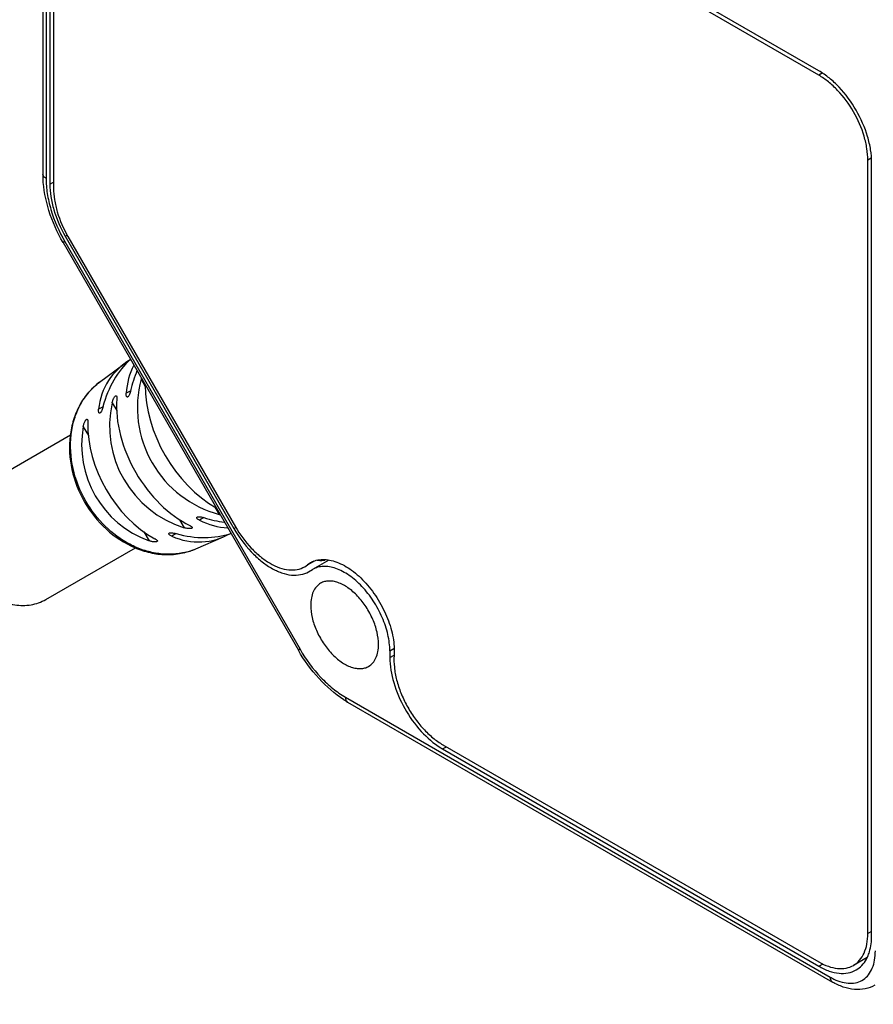
# Model space of a CAD drawing. Units: inches. Extents: x 0.4 to 16.6, y 0.6 to 10.4.
# Drawn here: x 13.8 to 15.4, y 6.7 to 8.5 of the extents above; entities that cross this region are included whole.
import ezdxf

# ---------------------------------------------------------------- set-up
doc = ezdxf.new("R2010")
doc.units = ezdxf.units.IN
doc.header["$LTSCALE"] = 0.935
doc.header["$MEASUREMENT"] = 0
doc.layers.get('0').update_dxf_attribs({"linetype": 'CONTINUOUS'})
doc.layers.add('AXIS', color=7, linetype='CONTINUOUS')
doc.layers.add('DRIVEN_DIMS', color=7, linetype='CONTINUOUS')
doc.dimstyles.new('DIMSTYLE_1', dxfattribs={"dimtxt": 0.1, "dimasz": 0.1875, "dimexe": 0.125, "dimexo": 0.0625, "dimgap": 0.1, "dimtad": 0, "dimtih": 1, "dimtoh": 1, "dimdec": 1, "dimzin": 4, "dimdsep": 46, "dimtxsty": 'STANDARD', "dimblk": '_FILLED', "dimblk1": '_FILLED', "dimblk2": '_FILLED', "dimcen": 0.09, "dimadec": 0, "dimazin": 0, "dimtp": 0.005, "dimtm": 0.005, "dimtfac": 1, "dimtdec": 1, "dimtofl": 0, "dimtmove": 0, "dimatfit": 3, "dimldrblk": '_FILLED', "dimfxl": 1, "dimtolj": 1, "dimtzin": 4, "dimarcsym": 0})

# ---------------------------------------------------------------- blocks, each defined once
blk = doc.blocks.new('_FILLED')
at = {"color": 0, "linetype": 'BYBLOCK'}
blk.add_solid([(0, 0), (-1, 0.1667), (-1, -0.1667)], dxfattribs=at)
blk = doc.blocks.new('*D5')
at = {"layer": 'DRIVEN_DIMS', "color": 7, "linetype": 'CONTINUOUS'}
for p, q in [((13.1971, 6.4955), (13.1971, 6.8955)), ((12.481, 6.4955), (13.3221, 6.4955)), ((12.7574, 6.4364), (13.3221, 6.4364)), ((13.1971, 6.4364), (13.1971, 6.0471)), ((13.1971, 6.0471), (13.3471, 6.0471))]:
    blk.add_line(p, q, dxfattribs=at)
at = {"layer": 'DRIVEN_DIMS', "color": 7, "linetype": 'CONTINUOUS', "xscale": 0.1875, "yscale": 0.1875, "zscale": 0.1875}
for p, rotation in [((13.1971, 6.4955), 270), ((13.1971, 6.4364), 90)]:
    blk.add_blockref('_FILLED', p, dxfattribs=dict(at, rotation=rotation))
at = {"layer": 'DRIVEN_DIMS', "color": 7, "linetype": 'CONTINUOUS', "insert": (13.4471, 6.0971), "char_height": 0.1, "width": 0.5, "attachment_point": 1, "line_spacing_factor": 0.9}
blk.add_mtext('1.5\\P[.06]', dxfattribs=at)

msp = doc.modelspace()

# ---------------------------------------------------------------- linework, layer by layer
at = {"color": 7, "linetype": 'CONTINUOUS'}
for p, q in [((13.8667, 9.4865), (13.8667, 8.2602)), ((13.8725, 9.4785), (13.8725, 8.2522)), ((13.9072, 8.1356), (13.904, 8.1338)), ((13.904, 8.1338), (14.3384, 7.3814)), ((13.9072, 8.1356), (14.3415, 7.3833)), ((14.3415, 7.3833), (14.3384, 7.3814)), ((14.4252, 7.2949), (15.3201, 6.7782)), ((14.4292, 7.2859), (15.3242, 6.7692))]:
    msp.add_line(p, q, dxfattribs=at)
for centre, radius, start, end in [((14.0513, 8.2603), 0.1846, 180.0246, 182.5855), ((14.101, 7.68), 0.1214, 282.5615, 293.3227), ((14.5204, 7.4437), 0.1822, 237.3987, 239.9922), ((15.3729, 6.8695), 0.1054, 239.9811, 244.1625)]:
    msp.add_arc(centre, radius, start, end, dxfattribs=at)
for points, knots in [([(13.8725, 8.2522), (13.8709, 8.2531), (13.8687, 8.2548), (13.867, 8.2579), (13.8667, 8.2595), (13.8667, 8.2602)], [0, 0, 0, 0, 0.547744, 0.781592, 1, 1, 1, 1]), ([(13.904, 8.1338), (13.8932, 8.1524), (13.8761, 8.1907), (13.8678, 8.232), (13.8669, 8.252)], [0, 0, 0, 0, 0.518807, 1, 1, 1, 1]), ([(13.8725, 8.2522), (13.8725, 8.2428), (13.8742, 8.2234), (13.8835, 8.1834), (13.8964, 8.1542), (13.9072, 8.1356)], [0, 0, 0, 0, 0.228512, 0.475076, 1, 1, 1, 1]), ([(13.9714, 7.8762), (13.9639, 7.8706), (13.95, 7.8576), (13.9336, 7.8338), (13.9222, 7.8067), (13.9138, 7.7669), (13.917, 7.7136), (13.9328, 7.6736), (13.9435, 7.655)], [0, 0, 0, 0, 0.115785, 0.233404, 0.353806, 0.477563, 0.734224, 1, 1, 1, 1]), ([(13.946, 7.6565), (13.9352, 7.6753), (13.9193, 7.7154), (13.9158, 7.7687), (13.9239, 7.8084), (13.935, 7.835), (13.9507, 7.8582), (13.9642, 7.8708), (13.9714, 7.8762)], [0, 0, 0, 0, 0.270507, 0.52972, 0.653299, 0.772351, 0.887505, 1, 1, 1, 1]), ([(13.9435, 7.655), (13.9543, 7.6364), (13.9811, 7.6028), (14.0255, 7.5734), (14.0642, 7.5607), (14.0935, 7.557), (14.1222, 7.5593), (14.1404, 7.5649), (14.149, 7.5686)], [0, 0, 0, 0, 0.265777, 0.522438, 0.646194, 0.766596, 0.884215, 1, 1, 1, 1]), ([(14.1274, 7.5616), (14.1193, 7.5598), (14.1027, 7.5578), (14.0772, 7.5595), (14.0516, 7.5658), (14.0179, 7.5803), (13.9794, 7.6089), (13.9558, 7.6396), (13.946, 7.6565)], [0, 0, 0, 0, 0.113063, 0.229337, 0.349478, 0.473687, 0.732291, 1, 1, 1, 1]), ([(13.7095, 7.618), (13.7078, 7.6071), (13.7074, 7.5842), (13.7158, 7.5506), (13.7322, 7.5194), (13.7553, 7.4932), (13.7832, 7.4741), (13.8139, 7.4639), (13.8447, 7.4635), (13.8637, 7.4703), (13.872, 7.4751)], [0, 0, 0, 0, 0.12617, 0.257964, 0.392276, 0.525314, 0.653627, 0.775082, 0.8897, 1, 1, 1, 1]), ([(14.3794, 7.5051), (14.3765, 7.5034), (14.371, 7.4988), (14.3652, 7.4893), (14.3618, 7.4776), (14.3611, 7.469), (14.3611, 7.4645)], [0, 0, 0, 0, 0.217785, 0.450915, 0.7103, 1, 1, 1, 1]), ([(14.4863, 7.3922), (14.4863, 7.3998), (14.4842, 7.4157), (14.4763, 7.4391), (14.4641, 7.4616), (14.4487, 7.4814), (14.4311, 7.4969), (14.4153, 7.5056), (14.4029, 7.5089), (14.3944, 7.5095), (14.3864, 7.5084), (14.3816, 7.5064), (14.3794, 7.5051)], [0, 0, 0, 0, 0.128689, 0.270271, 0.417431, 0.561775, 0.695446, 0.812711, 0.864675, 0.912511, 0.957139, 1, 1, 1, 1]), ([(14.3611, 7.4645), (14.3611, 7.457), (14.3632, 7.441), (14.3711, 7.4177), (14.3833, 7.3952), (14.3988, 7.3753), (14.4163, 7.3598), (14.4321, 7.3512), (14.4445, 7.3479), (14.4531, 7.3472), (14.461, 7.3484), (14.4658, 7.3504), (14.468, 7.3517)], [0, 0, 0, 0, 0.128689, 0.270271, 0.417431, 0.561775, 0.695446, 0.812711, 0.864675, 0.912511, 0.957139, 1, 1, 1, 1]), ([(14.4222, 7.2902), (14.4053, 7.301), (14.3737, 7.3288), (14.3492, 7.3628), (14.3384, 7.3814)], [0, 0, 0, 0, 0.481193, 1, 1, 1, 1]), ([(14.3415, 7.3833), (14.3522, 7.3646), (14.3711, 7.3388), (14.4011, 7.3108), (14.4171, 7.2996), (14.4252, 7.2949)], [0, 0, 0, 0, 0.524925, 0.771489, 1, 1, 1, 1]), ([(14.468, 7.3517), (14.4709, 7.3534), (14.4764, 7.3579), (14.4822, 7.3675), (14.4857, 7.3792), (14.4863, 7.3877), (14.4863, 7.3922)], [0, 0, 0, 0, 0.217785, 0.450915, 0.7103, 1, 1, 1, 1]), ([(14.4252, 7.2949), (14.4252, 7.2931), (14.4256, 7.2903), (14.4274, 7.2873), (14.4286, 7.2863), (14.4292, 7.2859)], [0, 0, 0, 0, 0.547742, 0.781591, 1, 1, 1, 1]), ([(15.3269, 6.7746), (15.3318, 6.7723), (15.3415, 6.7685), (15.3563, 6.7662), (15.37, 6.7678), (15.382, 6.7733), (15.3917, 6.7825), (15.3987, 6.7949), (15.4028, 6.8099), (15.4036, 6.8208), (15.4036, 6.8265)], [0, 0, 0, 0, 0.140419, 0.266557, 0.381477, 0.490776, 0.601704, 0.72099, 0.853181, 1, 1, 1, 1]), ([(15.3201, 6.7782), (15.3201, 6.7764), (15.3205, 6.7736), (15.3223, 6.7706), (15.3236, 6.7696), (15.3242, 6.7692)], [0, 0, 0, 0, 0.547742, 0.781591, 1, 1, 1, 1]), ([(15.4029, 6.7634), (15.3973, 6.7601), (15.3847, 6.7555), (15.3644, 6.7546), (15.3437, 6.7594), (15.3306, 6.7655), (15.3242, 6.7692)], [0, 0, 0, 0, 0.236517, 0.478087, 0.730763, 1, 1, 1, 1])]:
    msp.add_open_spline(points, degree=3, knots=knots, dxfattribs=at)
at = {"layer": 'AXIS', "color": 7, "linetype": 'CONTINUOUS'}
for p, q in [((15.2992, 8.4506), (14.1573, 9.1099)), ((15.2992, 8.4426), (14.1573, 9.1019)), ((13.8795, 9.0083), (13.8795, 8.2415)), ((13.8864, 9.0043), (13.8864, 8.2342)), ((15.3055, 8.4462), (15.2992, 8.4426)), ((15.396, 8.2895), (15.3897, 8.2859)), ((15.3897, 6.8586), (15.3897, 8.2859)), ((15.3967, 6.8546), (15.3967, 8.2819)), ((13.8795, 8.2415), (13.8864, 8.2455)), ((13.908, 8.1455), (13.9115, 8.1475)), ((13.908, 8.1455), (14.2195, 7.606)), ((13.9129, 8.145), (14.2221, 7.6095)), ((13.9714, 7.8762), (14.0162, 7.9095)), ((14.048, 7.8818), (14.0558, 7.8684)), ((14.0288, 7.8604), (14.0205, 7.8556)), ((13.9945, 7.8381), (14.0029, 7.8236)), ((13.9777, 7.8309), (13.9695, 7.8262)), ((13.752, 7.6831), (13.9177, 7.7787)), ((13.9412, 7.794), (13.9507, 7.7775)), ((14.1844, 7.6455), (14.1922, 7.6321)), ((14.1192, 7.6221), (14.1276, 7.6076)), ((14.164, 7.6262), (14.1558, 7.6214)), ((14.0532, 7.6), (14.0627, 7.5835)), ((14.1129, 7.5966), (14.1047, 7.5919)), ((14.2195, 7.606), (14.223, 7.608)), ((14.149, 7.5686), (14.2003, 7.5907)), ((13.8721, 7.4751), (14.0377, 7.5707)), ((14.3643, 7.5444), (14.3555, 7.5393)), ((14.3555, 7.5393), (14.361, 7.5431)), ((14.3676, 7.5457), (14.3557, 7.5389)), ((14.3945, 7.5479), (14.3647, 7.5307)), ((14.35, 7.5356), (14.3555, 7.5393)), ((14.3573, 7.5264), (14.3647, 7.5307)), ((14.5072, 7.3802), (14.5146, 7.3844)), ((14.5072, 7.3802), (14.5072, 7.3681)), ((14.5072, 7.3681), (14.5151, 7.3726)), ((14.6047, 7.1993), (14.6116, 7.2034)), ((14.6047, 7.1993), (15.2992, 6.7983)), ((14.6053, 7.207), (15.2992, 6.8064)), ((15.3967, 6.8626), (15.3897, 6.8586)), ((15.3882, 6.8144), (15.3632, 6.8)), ((15.2992, 6.7983), (15.3073, 6.803))]:
    msp.add_line(p, q, dxfattribs=at)
for centre, radius, start, end in [((14.0862, 7.8714), 0.0395, 162.246, 164.7492), ((14.2022, 7.6703), 0.0395, 255.2509, 257.7543), ((14.3794, 7.612), 0.0647, 264.3109, 268.616), ((14.3793, 7.6079), 0.0606, 268.6411, 270.8176), ((14.6709, 7.314), 0.1325, 238.3724, 239.9931), ((15.3307, 6.8423), 0.0642, 331.2352, 336.2298), ((15.3902, 6.8757), 0.0634, 266.9332, 268.0676)]:
    msp.add_arc(centre, radius, start, end, dxfattribs=at)
for centre, major_axis, ratio, start_param, end_param in [((14.1474, 7.7688), (0.1541, -0.1182), 0.76722, 9.11739, 9.860333), ((14.1173, 7.7592), (-0.0249, 0.1889), 0.767223, 6.761266, 7.365823), ((14.2066, 7.8028), (0.1605, -0.1232), 0.76722, -3.001668, -2.664072), ((14.1763, 7.7934), (-0.026, 0.197), 0.767223, 0.918713, 1.124826), ((14.2369, 7.8244), (-0.1001, 0.1733), 0.971351, 7.049717, 8.658157), ((14.2051, 7.806), (-0.0983, 0.1702), 0.661897, 0.841872, 2.299701), ((14.1777, 7.7902), (-0.0961, 0.1664), 0.971351, 7.089172, 8.618702), ((14.1461, 7.772), (-0.0943, 0.1633), 0.661897, 0.77394, 2.367633), ((14.0871, 7.7379), (-0.0903, 0.1565), 0.661897, 0.818933, 2.32264), ((14.1185, 7.7561), (-0.0921, 0.1596), 0.971351, 0.850765, 2.290738), ((14.203, 7.8089), (-0.0265, 0.2006), 0.767223, -3.619133, -3.281536), ((14.1798, 7.7874), (0.1576, -0.121), 0.76722, -1.124845, -0.918733), ((14.144, 7.7747), (-0.0254, 0.1925), 0.767223, -3.577167, -2.834201), ((14.1206, 7.7534), (0.1511, -0.116), 0.76722, 5.200529, 5.805086)]:
    msp.add_ellipse(centre, major_axis=major_axis, ratio=ratio, start_param=start_param, end_param=end_param, dxfattribs=at)
for points, knots in [([(15.3967, 8.2819), (15.3967, 8.2896), (15.3953, 8.3056), (15.3876, 8.3385), (15.3698, 8.3789), (15.3438, 8.4145), (15.3191, 8.4375), (15.3059, 8.4468), (15.2992, 8.4506)], [0, 0, 0, 0, 0.114247, 0.237545, 0.500001, 0.762457, 0.885754, 1, 1, 1, 1]), ([(15.3897, 8.2859), (15.3897, 8.293), (15.3884, 8.3079), (15.3813, 8.3385), (15.3648, 8.376), (15.3406, 8.409), (15.3177, 8.4304), (15.3054, 8.439), (15.2992, 8.4426)], [0, 0, 0, 0, 0.114224, 0.237557, 0.500001, 0.762445, 0.885777, 1, 1, 1, 1]), ([(13.8795, 8.2415), (13.8795, 8.2338), (13.8809, 8.2178), (13.8885, 8.1849), (13.8991, 8.1608), (13.908, 8.1455)], [0, 0, 0, 0, 0.228513, 0.475076, 1, 1, 1, 1]), ([(13.8864, 8.2342), (13.8864, 8.227), (13.8877, 8.2121), (13.8948, 8.1816), (13.9047, 8.1592), (13.9129, 8.145)], [0, 0, 0, 0, 0.228457, 0.475071, 1, 1, 1, 1]), ([(13.9945, 7.8381), (13.9947, 7.839), (13.9952, 7.8407), (13.996, 7.8432), (13.997, 7.8457), (13.9982, 7.8479), (13.9993, 7.8495), (14.0002, 7.8504), (14.0009, 7.851), (14.0017, 7.8513), (14.0023, 7.851), (14.0025, 7.8507), (14.0026, 7.8506)], [0, 0, 0, 0, 0.160198, 0.323024, 0.484649, 0.63854, 0.773752, 0.829981, 0.876496, 0.941435, 0.968891, 1, 1, 1, 1]), ([(14.0026, 7.8506), (14.0028, 7.8503), (14.003, 7.8495), (14.0032, 7.8477), (14.0032, 7.8462), (14.0031, 7.8452)], [0, 0, 0, 0, 0.185735, 0.419903, 1, 1, 1, 1]), ([(14.0235, 7.849), (14.0233, 7.8488), (14.0228, 7.8486), (14.022, 7.8488), (14.0214, 7.8495), (14.0208, 7.8507), (14.0205, 7.8529), (14.0205, 7.8547), (14.0205, 7.8556)], [0, 0, 0, 0, 0.095771, 0.178405, 0.270052, 0.380851, 0.65982, 1, 1, 1, 1]), ([(14.0288, 7.8604), (14.0285, 7.8592), (14.0279, 7.8569), (14.0268, 7.8536), (14.0256, 7.8512), (14.0245, 7.8497), (14.0238, 7.8491), (14.0235, 7.849)], [0, 0, 0, 0, 0.281449, 0.56233, 0.815122, 0.918193, 1, 1, 1, 1]), ([(13.9721, 7.8192), (13.9718, 7.8191), (13.9713, 7.8189), (13.9705, 7.8192), (13.97, 7.8198), (13.9695, 7.8212), (13.9693, 7.8233), (13.9694, 7.8252), (13.9695, 7.8262)], [0, 0, 0, 0, 0.094756, 0.175033, 0.265826, 0.37714, 0.658313, 1, 1, 1, 1]), ([(13.9777, 7.8309), (13.9774, 7.8297), (13.9767, 7.8274), (13.9754, 7.824), (13.9742, 7.8215), (13.973, 7.82), (13.9724, 7.8194), (13.9721, 7.8192)], [0, 0, 0, 0, 0.278416, 0.558564, 0.81375, 0.918109, 1, 1, 1, 1]), ([(13.9412, 7.794), (13.9414, 7.7949), (13.9418, 7.7967), (13.9425, 7.7993), (13.9435, 7.8018), (13.9444, 7.8038), (13.9453, 7.8052), (13.9459, 7.8061), (13.9465, 7.8068), (13.9471, 7.8074), (13.9477, 7.8076), (13.9483, 7.8077), (13.9488, 7.8074), (13.949, 7.8071), (13.9491, 7.8069)], [0, 0, 0, 0, 0.158573, 0.319546, 0.479609, 0.632781, 0.703681, 0.768387, 0.824906, 0.871545, 0.90838, 0.938139, 0.966901, 1, 1, 1, 1]), ([(13.9491, 7.8069), (13.9492, 7.8066), (13.9495, 7.8058), (13.9498, 7.8039), (13.9498, 7.8023), (13.9498, 7.8011)], [0, 0, 0, 0, 0.190562, 0.426725, 1, 1, 1, 1]), ([(14.1558, 7.6214), (14.1549, 7.6218), (14.1533, 7.6227), (14.1517, 7.6241), (14.1509, 7.6252), (14.1506, 7.6261), (14.1508, 7.6269), (14.1513, 7.6272), (14.1515, 7.6273)], [0, 0, 0, 0, 0.340199, 0.619175, 0.729977, 0.821625, 0.904248, 1, 1, 1, 1]), ([(14.1515, 7.6273), (14.1518, 7.6275), (14.1526, 7.6278), (14.1544, 7.628), (14.1571, 7.6278), (14.1606, 7.6272), (14.1629, 7.6265), (14.164, 7.6262)], [0, 0, 0, 0, 0.081821, 0.184874, 0.437665, 0.718537, 1, 1, 1, 1]), ([(14.1047, 7.5919), (14.1038, 7.5923), (14.1022, 7.5931), (14.1004, 7.5944), (14.0995, 7.5955), (14.0992, 7.5963), (14.0993, 7.5971), (14.0998, 7.5975), (14.1, 7.5976)], [0, 0, 0, 0, 0.341709, 0.62289, 0.734213, 0.825, 0.905265, 1, 1, 1, 1]), ([(14.1, 7.5976), (14.1003, 7.5978), (14.1011, 7.5981), (14.103, 7.5983), (14.1058, 7.5981), (14.1094, 7.5975), (14.1117, 7.597), (14.1129, 7.5966)], [0, 0, 0, 0, 0.081912, 0.18625, 0.441435, 0.721574, 1, 1, 1, 1]), ([(14.1424, 7.6084), (14.1425, 7.6082), (14.1426, 7.6079), (14.1426, 7.6072), (14.1419, 7.6067), (14.1411, 7.6064), (14.1398, 7.6061), (14.1379, 7.6059), (14.1354, 7.606), (14.1328, 7.6064), (14.1301, 7.6069), (14.1284, 7.6074), (14.1276, 7.6076)], [0, 0, 0, 0, 0.031111, 0.058567, 0.123507, 0.170022, 0.226251, 0.361463, 0.515354, 0.676978, 0.839802, 1, 1, 1, 1]), ([(14.138, 7.6115), (14.1389, 7.6111), (14.1403, 7.6104), (14.1417, 7.6093), (14.1423, 7.6087), (14.1424, 7.6084)], [0, 0, 0, 0, 0.580092, 0.814262, 1, 1, 1, 1]), ([(14.2195, 7.606), (14.2283, 7.5906), (14.2439, 7.5694), (14.2685, 7.5463), (14.2874, 7.5331), (14.3065, 7.524), (14.3249, 7.5196), (14.3423, 7.52), (14.3527, 7.5238), (14.3573, 7.5264)], [0, 0, 0, 0, 0.306084, 0.449839, 0.583084, 0.703905, 0.811986, 0.909215, 1, 1, 1, 1]), ([(14.2221, 7.6095), (14.2303, 7.5953), (14.2447, 7.5755), (14.2676, 7.5541), (14.2851, 7.5418), (14.3028, 7.5334), (14.3199, 7.5293), (14.336, 7.5296), (14.3457, 7.5331), (14.35, 7.5356)], [0, 0, 0, 0, 0.306015, 0.449723, 0.582963, 0.703799, 0.8119, 0.909146, 1, 1, 1, 1]), ([(14.0779, 7.5838), (14.078, 7.5837), (14.0781, 7.5834), (14.0781, 7.5828), (14.0778, 7.5823), (14.0773, 7.582), (14.0765, 7.5817), (14.0756, 7.5815), (14.0745, 7.5814), (14.0728, 7.5814), (14.0706, 7.5816), (14.068, 7.582), (14.0653, 7.5827), (14.0636, 7.5832), (14.0627, 7.5835)], [0, 0, 0, 0, 0.033101, 0.061864, 0.091623, 0.128459, 0.175098, 0.231617, 0.296325, 0.367223, 0.520394, 0.680456, 0.841427, 1, 1, 1, 1]), ([(14.0732, 7.5874), (14.0742, 7.5868), (14.0756, 7.586), (14.0771, 7.5848), (14.0777, 7.5842), (14.0779, 7.5838)], [0, 0, 0, 0, 0.573271, 0.809434, 1, 1, 1, 1]), ([(14.361, 7.5431), (14.3643, 7.545), (14.3715, 7.5479), (14.3834, 7.5495), (14.3962, 7.5483), (14.4148, 7.5429), (14.4385, 7.5293), (14.4643, 7.5053), (14.4867, 7.4749), (14.5038, 7.4409), (14.5141, 7.4061), (14.5159, 7.3828), (14.5151, 7.3719)], [0, 0, 0, 0, 0.042985, 0.087851, 0.136104, 0.188711, 0.307723, 0.443248, 0.588789, 0.735759, 0.875275, 1, 1, 1, 1]), ([(14.3801, 7.5473), (14.3807, 7.5473), (14.3831, 7.5474), (14.3854, 7.5476), (14.3871, 7.5478)], [0, 0, 0, 0, 0.253561, 1, 1, 1, 1]), ([(14.5072, 7.3802), (14.5072, 7.3903), (14.5044, 7.4115), (14.4939, 7.4427), (14.4776, 7.4727), (14.457, 7.4991), (14.4336, 7.5198), (14.4125, 7.5313), (14.396, 7.5357), (14.3846, 7.5366), (14.374, 7.535), (14.3676, 7.5323), (14.3647, 7.5307)], [0, 0, 0, 0, 0.12869, 0.270272, 0.41743, 0.561777, 0.695446, 0.812712, 0.864675, 0.912505, 0.957159, 1, 1, 1, 1]), ([(14.5072, 7.3681), (14.5072, 7.3525), (14.513, 7.3196), (14.5331, 7.2731), (14.5626, 7.2317), (14.588, 7.2096), (14.6014, 7.2013)], [0, 0, 0, 0, 0.236256, 0.497937, 0.760732, 1, 1, 1, 1]), ([(14.5151, 7.3719), (14.5146, 7.3646), (14.515, 7.3494), (14.5194, 7.3261), (14.5273, 7.3022), (14.5384, 7.2787), (14.5523, 7.2566), (14.5683, 7.2367), (14.5859, 7.2199), (14.5988, 7.2108), (14.6053, 7.207)], [0, 0, 0, 0, 0.110977, 0.232318, 0.361325, 0.494802, 0.629011, 0.76015, 0.884831, 1, 1, 1, 1]), ([(15.3632, 6.8), (15.3674, 6.8025), (15.3753, 6.8091), (15.3837, 6.8229), (15.3887, 6.8398), (15.3897, 6.8521), (15.3897, 6.8586)], [0, 0, 0, 0, 0.217786, 0.450916, 0.7103, 1, 1, 1, 1]), ([(15.3895, 6.8164), (15.3907, 6.8191), (15.3952, 6.8314), (15.3967, 6.8446), (15.3967, 6.8546)], [0, 0, 0, 0, 0.230388, 1, 1, 1, 1]), ([(15.2992, 6.8064), (15.3049, 6.8031), (15.316, 6.7978), (15.3332, 6.7937), (15.3493, 6.7941), (15.359, 6.7976), (15.3632, 6.8)], [0, 0, 0, 0, 0.289699, 0.549083, 0.782213, 1, 1, 1, 1]), ([(15.2992, 6.7983), (15.3053, 6.7948), (15.3173, 6.7891), (15.3358, 6.7847), (15.3532, 6.7851), (15.3636, 6.7889), (15.3681, 6.7915)], [0, 0, 0, 0, 0.289771, 0.549063, 0.782222, 1, 1, 1, 1]), ([(15.3681, 6.7915), (15.372, 6.7938), (15.3794, 6.7996), (15.3848, 6.8072), (15.387, 6.8113)], [0, 0, 0, 0, 0.487066, 1, 1, 1, 1])]:
    msp.add_open_spline(points, degree=3, knots=knots, dxfattribs=at)

# ---------------------------------------------------------------- dimensions: what is measured, and where the dimension line sits
at = {"layer": 'DRIVEN_DIMS', "color": 7, "linetype": 'CONTINUOUS'}
dim = msp.add_linear_dim(base=(13.1971, 6.4955), p1=(12.6949, 6.4364), p2=(12.4185, 6.4955), angle=90, dimstyle='DIMSTYLE_1', dxfattribs=at)
dim.commit()
dim.dimension.update_dxf_attribs({"geometry": '*D5', "text_midpoint": (13.6971, 5.9721), "dimtype": 160})

doc.saveas('drawing.dxf')
